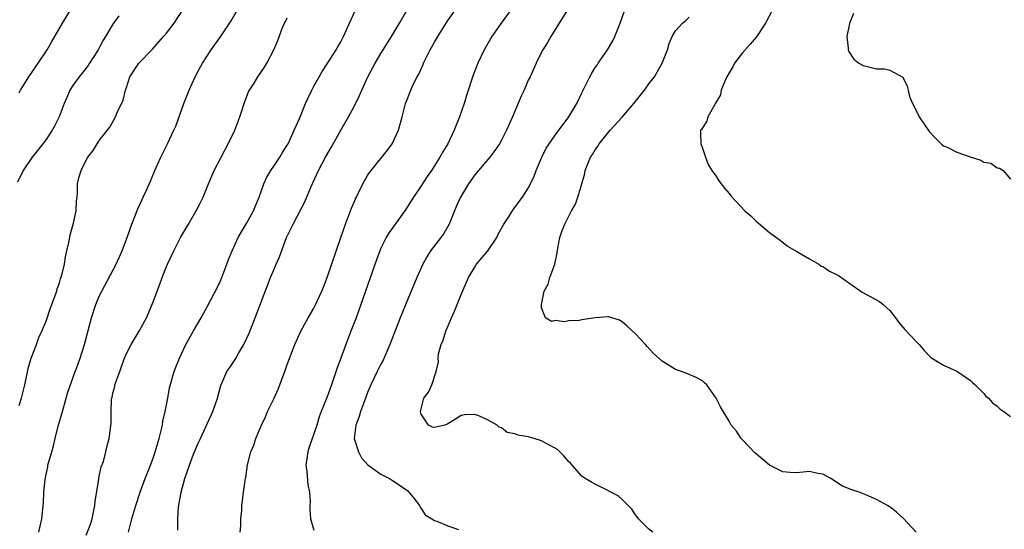
# Model space of a CAD drawing. Units: inches. Extents: x 2634000 to 2637000, y 1506000 to 1509000.
# Drawn here: x 2634141 to 2634288, y 1506665 to 1506742 of the extents above; entities that cross this region are included whole.
import ezdxf

# ---------------------------------------------------------------- set-up
doc = ezdxf.new("R2010")
doc.units = ezdxf.units.IN
doc.header["$MEASUREMENT"] = 0
doc.layers.add('LD26341506_2ft', color=100, linetype='Continuous')

msp = doc.modelspace()

# ---------------------------------------------------------------- linework, layer by layer
at = {"layer": 'LD26341506_2ft'}
for points, elevation in [([(2634141, 1506730.6), (2634141.21, 1506731), (2634142.45, 1506733), (2634143, 1506733.77), (2634143.48, 1506734.52), (2634143.82, 1506735), (2634145.16, 1506737), (2634145.84, 1506738.16), (2634147.46, 1506741), (2634149.92, 1506745)], 9678), ([(2634141, 1506683.93), (2634141.36, 1506685), (2634141.86, 1506687), (2634142.37, 1506689.63), (2634142.8, 1506691), (2634143.57, 1506693), (2634143.94, 1506694.06), (2634144.37, 1506695), (2634145, 1506696.52), (2634145.64, 1506698.36), (2634146.6, 1506701), (2634146.68, 1506701.32), (2634147, 1506702.21), (2634147.18, 1506702.82), (2634147.37, 1506703.37), (2634147.75, 1506705), (2634147.9, 1506706.1), (2634148.13, 1506707), (2634148.47, 1506708.47), (2634148.61, 1506709.39), (2634149.13, 1506711.13), (2634149.51, 1506713), (2634149.53, 1506714.47), (2634149.64, 1506715), (2634149.69, 1506715.69), (2634149.7, 1506717), (2634149.9, 1506717.9), (2634150.26, 1506719), (2634151, 1506720.56), (2634151.23, 1506721), (2634152.02, 1506721.98), (2634152.63, 1506723), (2634153, 1506723.55), (2634154.52, 1506725.48), (2634155.36, 1506727), (2634155.64, 1506727.64), (2634156.52, 1506729.48), (2634156.88, 1506731), (2634157, 1506731.4), (2634157.53, 1506733), (2634158.86, 1506735), (2634160.88, 1506737.12), (2634162.54, 1506739), (2634163, 1506739.52), (2634164.12, 1506741), (2634165.41, 1506743)], 9682), ([(2634143.95, 1506665), (2634144.11, 1506665.89), (2634144.38, 1506667), (2634144.63, 1506669.37), (2634144.7, 1506671), (2634144.86, 1506672.86), (2634145, 1506673.63), (2634145.25, 1506674.75), (2634145.28, 1506675), (2634145.36, 1506675.36), (2634145.85, 1506677), (2634146.13, 1506677.87), (2634146.38, 1506679), (2634146.84, 1506680.84), (2634147.44, 1506683), (2634148.03, 1506685), (2634148.23, 1506685.77), (2634149.35, 1506689), (2634149.58, 1506689.58), (2634150.11, 1506691), (2634150.75, 1506693), (2634151.81, 1506697), (2634152.46, 1506699), (2634153, 1506700.32), (2634153.32, 1506701), (2634155.46, 1506705), (2634156.36, 1506707), (2634157.16, 1506709.16), (2634157.81, 1506711), (2634158.73, 1506713.27), (2634159.35, 1506714.65), (2634159.53, 1506715), (2634159.96, 1506715.96), (2634160.59, 1506717.41), (2634161.23, 1506719), (2634162.14, 1506721), (2634163.14, 1506723), (2634164.1, 1506725), (2634164.37, 1506725.63), (2634165.58, 1506729), (2634166.36, 1506731), (2634167.27, 1506733), (2634167.89, 1506734.11), (2634168.36, 1506735), (2634169.64, 1506737), (2634171.04, 1506738.96), (2634172.66, 1506741.34), (2634173.61, 1506743)], 9684), ([(2634157.34, 1506665), (2634157.83, 1506667), (2634158.4, 1506669), (2634159.07, 1506671), (2634159.82, 1506673), (2634160.16, 1506673.84), (2634160.61, 1506675), (2634161, 1506676.06), (2634161.32, 1506677), (2634161.89, 1506679), (2634162.19, 1506680.19), (2634162.37, 1506681), (2634162.43, 1506681.57), (2634162.8, 1506683), (2634163.17, 1506685), (2634163.43, 1506686.57), (2634164.11, 1506689), (2634164.37, 1506689.63), (2634164.91, 1506691), (2634165.88, 1506693), (2634167, 1506695.04), (2634168.17, 1506697), (2634168.45, 1506697.55), (2634169.17, 1506698.83), (2634170.53, 1506701.47), (2634171, 1506702.44), (2634171.24, 1506703), (2634172, 1506705), (2634172.27, 1506705.73), (2634172.79, 1506707), (2634173.71, 1506709), (2634175, 1506711.18), (2634175.99, 1506713), (2634176.28, 1506713.72), (2634176.84, 1506715), (2634177.53, 1506717), (2634177.98, 1506718.02), (2634178.57, 1506719), (2634179, 1506719.62), (2634179.9, 1506721), (2634180.3, 1506721.7), (2634181, 1506722.77), (2634181.13, 1506723), (2634182.07, 1506725), (2634182.88, 1506726.88), (2634183.74, 1506729), (2634184.13, 1506729.87), (2634184.68, 1506731), (2634185, 1506731.61), (2634185.79, 1506733), (2634186.24, 1506733.76), (2634187, 1506734.93), (2634188.3, 1506737), (2634188.55, 1506737.45), (2634189, 1506738.2), (2634189.43, 1506739), (2634190.31, 1506741), (2634191.18, 1506742.82)], 9688), ([(2634164.69, 1506665.31), (2634164.66, 1506667), (2634164.76, 1506668.76), (2634165.17, 1506671), (2634165.74, 1506673), (2634166.41, 1506675), (2634167, 1506676.65), (2634167.7, 1506678.3), (2634168.05, 1506679), (2634169.93, 1506683), (2634170.62, 1506685), (2634171.1, 1506686.9), (2634172.02, 1506689), (2634172.43, 1506689.57), (2634173.23, 1506690.77), (2634173.77, 1506691.77), (2634174.53, 1506693), (2634175, 1506693.97), (2634175.31, 1506694.69), (2634176.22, 1506697), (2634177, 1506699.08), (2634178.52, 1506703), (2634179, 1506704.19), (2634179.38, 1506705), (2634179.87, 1506706.13), (2634180.92, 1506709), (2634181.88, 1506711), (2634183.66, 1506714.34), (2634184.59, 1506716.59), (2634185.67, 1506719), (2634186.71, 1506721), (2634187.55, 1506722.45), (2634189, 1506725), (2634190.17, 1506727), (2634191, 1506728.57), (2634191.81, 1506730.19), (2634192.14, 1506731), (2634193.07, 1506733), (2634194.13, 1506735), (2634195, 1506736.47), (2634195.35, 1506737), (2634196.58, 1506739), (2634197.76, 1506741), (2634198.91, 1506743)], 9690), ([(2634173.99, 1506665), (2634174.07, 1506665.93), (2634174.1, 1506667), (2634174.23, 1506668.23), (2634174.26, 1506669), (2634174.46, 1506670.46), (2634174.51, 1506671), (2634174.73, 1506672.73), (2634174.77, 1506673), (2634174.83, 1506673.17), (2634175.07, 1506675.07), (2634175.6, 1506677), (2634176.03, 1506677.97), (2634176.33, 1506679), (2634177.15, 1506681), (2634177.77, 1506682.23), (2634178.08, 1506683), (2634179, 1506684.92), (2634179.64, 1506686.36), (2634180.65, 1506689), (2634181, 1506690.02), (2634182.15, 1506693), (2634183.04, 1506695), (2634184.15, 1506697), (2634185, 1506698.46), (2634185.18, 1506698.82), (2634186.18, 1506701), (2634186.43, 1506701.57), (2634187, 1506703.03), (2634189, 1506709), (2634189.7, 1506711), (2634190.18, 1506712.18), (2634190.62, 1506713.38), (2634191, 1506714.29), (2634191.22, 1506714.78), (2634191.34, 1506715), (2634191.67, 1506715.67), (2634192.3, 1506717), (2634193, 1506718.23), (2634193.3, 1506718.7), (2634193.53, 1506719), (2634195.99, 1506722.01), (2634196.68, 1506723), (2634197, 1506723.63), (2634197.62, 1506725), (2634198.16, 1506727), (2634198.68, 1506729), (2634199, 1506729.84), (2634199.34, 1506730.66), (2634199.46, 1506731), (2634199.83, 1506731.83), (2634200.41, 1506733), (2634200.64, 1506733.36), (2634201.28, 1506734.72), (2634201.37, 1506735), (2634201.71, 1506735.71), (2634202.36, 1506737), (2634203, 1506738.15), (2634203.5, 1506739), (2634205, 1506741.38), (2634206.16, 1506743)], 9692), ([(2634215, 1506743.79), (2634212.94, 1506741), (2634211.57, 1506739), (2634210.43, 1506737), (2634209.49, 1506735), (2634208.79, 1506733.21), (2634207.79, 1506730.21), (2634207.42, 1506729), (2634206.71, 1506727), (2634206.53, 1506726.53), (2634205.92, 1506725), (2634204.97, 1506723), (2634204.23, 1506721.77), (2634203.82, 1506721), (2634202.53, 1506719), (2634201.9, 1506718.1), (2634201, 1506716.72), (2634199.85, 1506715), (2634199.54, 1506714.46), (2634198.59, 1506713), (2634196.24, 1506709.76), (2634195.78, 1506709), (2634195, 1506707.39), (2634194.83, 1506707), (2634194.34, 1506705.66), (2634192.01, 1506699), (2634191.29, 1506697), (2634190.53, 1506695), (2634189.74, 1506693), (2634189, 1506691), (2634188.47, 1506689.53), (2634187.64, 1506687), (2634187, 1506685.22), (2634186.06, 1506683), (2634185.77, 1506682.23), (2634185.42, 1506681), (2634185, 1506679.69), (2634184.29, 1506677.71), (2634184.09, 1506677), (2634183.81, 1506675), (2634183.96, 1506674.04), (2634184.08, 1506672.08), (2634184.35, 1506671), (2634184.43, 1506669.57), (2634184.4, 1506669), (2634184.39, 1506668.39), (2634184.49, 1506667), (2634185, 1506665.3)], 9694), ([(2634223, 1506743.25), (2634220.38, 1506739), (2634219.88, 1506738.12), (2634219.19, 1506737), (2634219, 1506736.65), (2634218.17, 1506735), (2634217.26, 1506733), (2634217, 1506732.46), (2634216.37, 1506731), (2634215.92, 1506730.08), (2634214.65, 1506727), (2634213.77, 1506725), (2634213, 1506723.52), (2634212.71, 1506723), (2634212.03, 1506721.97), (2634211.25, 1506721), (2634209.55, 1506719), (2634209, 1506718.33), (2634208.06, 1506717), (2634206.86, 1506715), (2634206.3, 1506713.7), (2634205.99, 1506713), (2634205.19, 1506711), (2634205, 1506710.66), (2634204.39, 1506709.61), (2634203.95, 1506709), (2634202.42, 1506707), (2634201.87, 1506706.13), (2634201.25, 1506705), (2634200.37, 1506703), (2634199, 1506699.77), (2634197.9, 1506697), (2634196.35, 1506693), (2634195.33, 1506690.67), (2634195, 1506690.07), (2634194.46, 1506689), (2634193.49, 1506687), (2634193, 1506685.86), (2634192.69, 1506685), (2634191.93, 1506683), (2634191.73, 1506682.27), (2634191.24, 1506681), (2634191.03, 1506679), (2634191.64, 1506677), (2634192.12, 1506676.12), (2634193.07, 1506675.07), (2634195, 1506673.66), (2634196.27, 1506673), (2634196.72, 1506672.72), (2634197, 1506672.57), (2634197.91, 1506671.91), (2634199, 1506671.16), (2634199.19, 1506671), (2634199.91, 1506670.09), (2634200.74, 1506669), (2634200.8, 1506668.8), (2634201, 1506668.52), (2634201.59, 1506667.59), (2634202.61, 1506667), (2634203, 1506666.73), (2634203.35, 1506666.65), (2634205, 1506665.96), (2634206.58, 1506665.42)], 9696), ([(2634253.46, 1506743), (2634252.41, 1506741), (2634251.05, 1506738.95), (2634250.15, 1506737.85), (2634249.37, 1506737), (2634249, 1506736.55), (2634247.78, 1506735), (2634247.53, 1506734.47), (2634247, 1506733.59), (2634246.66, 1506733), (2634246.34, 1506732.34), (2634245.82, 1506731), (2634245.69, 1506730.31), (2634244.97, 1506729.03), (2634244.84, 1506728.84), (2634243.81, 1506727), (2634243.65, 1506726.35), (2634243, 1506725.37), (2634242.87, 1506725.13), (2634242.73, 1506725), (2634242.69, 1506724.69), (2634242.74, 1506723), (2634243, 1506722.33), (2634243.44, 1506721), (2634243.87, 1506719.87), (2634244.43, 1506719), (2634245, 1506718.19), (2634245.43, 1506717.43), (2634245.81, 1506717), (2634246.33, 1506716.33), (2634247, 1506715.55), (2634247.23, 1506715.23), (2634249.34, 1506713), (2634250.24, 1506712.24), (2634251, 1506711.45), (2634253, 1506709.73), (2634254.6, 1506708.6), (2634255.68, 1506707.68), (2634257.08, 1506706.92), (2634259, 1506705.8), (2634260.36, 1506705), (2634260.73, 1506704.74), (2634261, 1506704.66), (2634261.98, 1506703.98), (2634263, 1506703.48), (2634263.3, 1506703.3), (2634265, 1506702.13), (2634266.84, 1506700.84), (2634269.44, 1506699.44), (2634269.98, 1506699), (2634271, 1506698.12), (2634271.82, 1506697), (2634272.3, 1506696.3), (2634273.24, 1506695.24), (2634275, 1506693.38), (2634275.38, 1506693), (2634276.11, 1506692.11), (2634277.09, 1506691.09), (2634279, 1506689.94), (2634281, 1506689.05), (2634282.21, 1506688.21), (2634283, 1506687.67), (2634283.34, 1506687.34), (2634283.73, 1506687), (2634285, 1506685.71), (2634285.33, 1506685.33), (2634285.7, 1506685), (2634286.33, 1506684.33), (2634287, 1506683.8), (2634287.41, 1506683.41), (2634287.98, 1506683), (2634289, 1506682.29)], 9702), ([(2634155.89, 1506742.11), (2634155, 1506740.85), (2634153.89, 1506739), (2634153.53, 1506738.47), (2634153, 1506737.42), (2634152.77, 1506737), (2634151.51, 1506735), (2634151.31, 1506734.69), (2634149.94, 1506733), (2634149, 1506731.68), (2634148.57, 1506731), (2634148.09, 1506729.91), (2634147.72, 1506729), (2634146.96, 1506727), (2634146.3, 1506725.7), (2634145.92, 1506725), (2634145, 1506723.64), (2634144.51, 1506723), (2634142.92, 1506721), (2634141.57, 1506719), (2634140.73, 1506717.27)], 9680), ([(2634151, 1506664.54), (2634151.69, 1506666.31), (2634151.87, 1506667), (2634152.29, 1506669), (2634152.35, 1506669.65), (2634152.89, 1506672.89), (2634152.91, 1506673.09), (2634153.26, 1506674.74), (2634153.56, 1506675.56), (2634153.93, 1506677), (2634154.11, 1506677.89), (2634154.44, 1506679), (2634154.72, 1506681.28), (2634154.71, 1506683), (2634154.78, 1506684.78), (2634154.81, 1506685), (2634154.86, 1506685.14), (2634155, 1506685.76), (2634155.26, 1506686.74), (2634155.29, 1506687), (2634155.41, 1506687.41), (2634156, 1506689), (2634156.28, 1506689.72), (2634156.72, 1506691), (2634157, 1506691.69), (2634157.7, 1506693), (2634158.9, 1506695), (2634159.98, 1506697), (2634160.31, 1506697.69), (2634161, 1506699.37), (2634161.99, 1506702.01), (2634162.35, 1506703), (2634163, 1506704.68), (2634163.14, 1506705), (2634163.74, 1506706.26), (2634164.07, 1506707), (2634165.09, 1506709), (2634166.25, 1506711), (2634167.44, 1506713), (2634167.99, 1506714.01), (2634168.45, 1506715), (2634169.26, 1506717), (2634170.09, 1506719), (2634171.14, 1506721), (2634172.22, 1506723), (2634173.17, 1506725), (2634173.94, 1506727), (2634174.68, 1506729.32), (2634175.24, 1506730.76), (2634175.38, 1506731), (2634176.06, 1506732.06), (2634176.64, 1506733), (2634177.6, 1506734.4), (2634177.98, 1506735), (2634179, 1506737), (2634179.59, 1506738.41), (2634180.33, 1506740.33), (2634180.63, 1506741), (2634180.76, 1506741.24), (2634181, 1506741.78)], 9686), ([(2634235.61, 1506665), (2634235, 1506665.47), (2634233.44, 1506667), (2634233.27, 1506667.27), (2634233, 1506667.58), (2634232.44, 1506668.44), (2634231, 1506669.88), (2634230.43, 1506670.43), (2634227.79, 1506671.79), (2634227, 1506672.16), (2634226.45, 1506672.45), (2634225.5, 1506673), (2634225, 1506673.38), (2634223.53, 1506675), (2634223.29, 1506675.29), (2634223, 1506675.56), (2634222.38, 1506676.37), (2634221.35, 1506677.35), (2634221, 1506677.56), (2634219.87, 1506678.13), (2634219, 1506678.63), (2634217.86, 1506679), (2634217.19, 1506679.19), (2634217, 1506679.23), (2634215.48, 1506679.48), (2634215, 1506679.69), (2634213.87, 1506679.87), (2634213, 1506680.58), (2634212.68, 1506680.68), (2634212.38, 1506681), (2634211, 1506681.75), (2634209.63, 1506682.37), (2634209, 1506682.59), (2634207.5, 1506682.5), (2634207, 1506682.41), (2634206.15, 1506681.85), (2634205, 1506681.16), (2634204.87, 1506681.13), (2634204.54, 1506681), (2634203, 1506680.63), (2634202.7, 1506680.7), (2634202.12, 1506681), (2634201, 1506682.63), (2634200.92, 1506683), (2634201, 1506683.41), (2634201.42, 1506685), (2634202.09, 1506685.91), (2634202.58, 1506687), (2634203.25, 1506689), (2634203.58, 1506690.42), (2634203.53, 1506691), (2634203.61, 1506691.61), (2634204.02, 1506693), (2634204.32, 1506693.68), (2634204.71, 1506695), (2634205.53, 1506697), (2634205.98, 1506698.02), (2634206.37, 1506699), (2634207, 1506700.49), (2634208.09, 1506703), (2634209, 1506704.58), (2634209.28, 1506705), (2634210.94, 1506707), (2634212.3, 1506709), (2634212.52, 1506709.48), (2634213.33, 1506711), (2634214.03, 1506712.03), (2634214.64, 1506713), (2634214.79, 1506713.21), (2634215, 1506713.46), (2634215.64, 1506714.36), (2634216.16, 1506715), (2634217, 1506716.38), (2634217.32, 1506717), (2634217.87, 1506718.13), (2634218.18, 1506719), (2634219.04, 1506721), (2634219.69, 1506722.31), (2634220.1, 1506723), (2634221, 1506724.28), (2634223.08, 1506727), (2634224.25, 1506729), (2634225, 1506730.57), (2634226.19, 1506733), (2634226.48, 1506733.52), (2634227, 1506734.37), (2634227.27, 1506734.73), (2634227.43, 1506735), (2634228.85, 1506737), (2634229.65, 1506738.35), (2634229.94, 1506739), (2634230.72, 1506741), (2634231.32, 1506742.68)], 9698), ([(2634274.93, 1506665), (2634273.04, 1506667.04), (2634272, 1506668), (2634271, 1506668.77), (2634270.85, 1506668.85), (2634270.61, 1506669), (2634269, 1506669.87), (2634267.42, 1506670.58), (2634266.39, 1506671), (2634265.31, 1506671.31), (2634263.89, 1506671.89), (2634262.19, 1506673), (2634261, 1506673.66), (2634260.23, 1506673.77), (2634259, 1506674.05), (2634258.06, 1506673.94), (2634257, 1506673.87), (2634256.1, 1506673.9), (2634255, 1506674), (2634253, 1506675.01), (2634251, 1506676.7), (2634250.83, 1506676.83), (2634249, 1506678.81), (2634248.8, 1506679), (2634248.1, 1506680.1), (2634247.29, 1506681), (2634247, 1506681.56), (2634245.7, 1506683.7), (2634245.07, 1506685), (2634243.68, 1506687), (2634243.32, 1506687.32), (2634243, 1506687.59), (2634242.08, 1506688.08), (2634240.69, 1506688.69), (2634239.86, 1506689), (2634239, 1506689.29), (2634238.19, 1506689.81), (2634237, 1506690.51), (2634235.69, 1506691.69), (2634234.73, 1506692.73), (2634234.51, 1506693), (2634233, 1506694.61), (2634231.78, 1506695.78), (2634231, 1506696.42), (2634230.63, 1506696.63), (2634229, 1506697.17), (2634228.86, 1506697.14), (2634227, 1506697.01), (2634225, 1506696.7), (2634224.62, 1506696.62), (2634223, 1506696.54), (2634222.43, 1506696.43), (2634221, 1506696.58), (2634220.47, 1506696.47), (2634219.56, 1506697), (2634219, 1506698.52), (2634218.96, 1506699), (2634219.38, 1506701), (2634219.99, 1506702.01), (2634220.23, 1506703), (2634220.96, 1506705), (2634221.31, 1506706.69), (2634221.39, 1506707.39), (2634221.72, 1506709), (2634222.04, 1506710.04), (2634222.45, 1506711), (2634223.44, 1506713), (2634224.03, 1506713.97), (2634224.38, 1506715), (2634225, 1506717), (2634225.43, 1506718.57), (2634225.52, 1506719), (2634226.31, 1506721), (2634226.59, 1506721.41), (2634227, 1506722.07), (2634227.38, 1506722.62), (2634227.61, 1506723), (2634229.25, 1506725), (2634231.04, 1506726.96), (2634232.76, 1506729), (2634233.74, 1506730.26), (2634234.34, 1506731), (2634235, 1506731.95), (2634235.85, 1506733), (2634236.98, 1506735), (2634237.79, 1506737), (2634238.06, 1506737.94), (2634238.48, 1506739), (2634239, 1506739.85), (2634240.02, 1506741), (2634240.56, 1506741.44), (2634241, 1506741.88)], 9700), ([(2634265.55, 1506742.45), (2634265, 1506741.11), (2634264.95, 1506740.95), (2634264.58, 1506739), (2634264.76, 1506737.24), (2634264.74, 1506737), (2634264.8, 1506736.8), (2634265.62, 1506735.62), (2634266.37, 1506735), (2634267, 1506734.65), (2634269, 1506734.16), (2634270.18, 1506734.18), (2634271, 1506733.99), (2634272.94, 1506732.94), (2634273.58, 1506731.58), (2634273.7, 1506731), (2634273.94, 1506730.06), (2634274.34, 1506729), (2634275.24, 1506727.24), (2634275.35, 1506727), (2634276.83, 1506724.83), (2634277.81, 1506723.81), (2634278.62, 1506723), (2634279, 1506722.7), (2634279.53, 1506722.47), (2634281, 1506721.72), (2634282.96, 1506721.04), (2634284.56, 1506720.56), (2634285, 1506720.26), (2634286.07, 1506720.07), (2634287, 1506719.4), (2634287.34, 1506719.34), (2634287.88, 1506719), (2634289, 1506717.68)], 9704)]:
    msp.add_lwpolyline(points, dxfattribs=dict(at, elevation=elevation))

doc.saveas('drawing.dxf')
